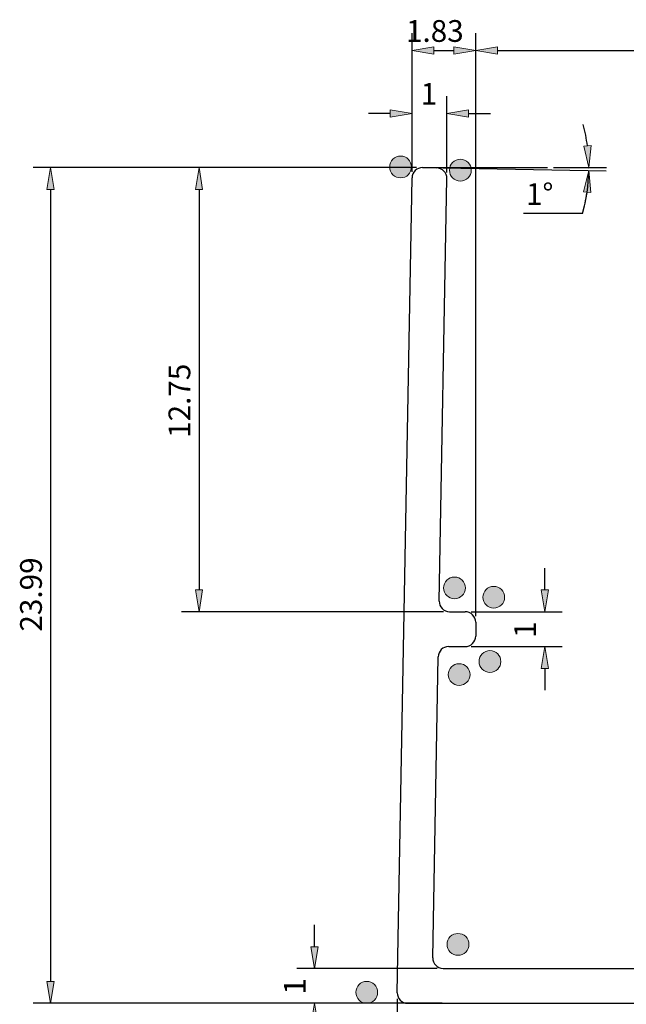
# Model space of a CAD drawing. Units: inches. Extents: x 20 to 180, y 88 to 258.
# Drawn here: x 20 to 90, y 145 to 258 of the extents above; entities that cross this region are included whole.
import ezdxf

# ---------------------------------------------------------------- set-up
doc = ezdxf.new("R2010")
doc.units = ezdxf.units.IN
doc.header["$MEASUREMENT"] = 0

# ---------------------------------------------------------------- blocks, each defined once
blk = doc.blocks.new('block 13')
at = {"color": 3, "lineweight": 25, "true_color": 0x00ff00}
blk.add_lwpolyline([(65.44, 240.28), (65.44, 248.98)], dxfattribs=at)
blk = doc.blocks.new('block 14')
at = {"color": 3, "lineweight": 25, "true_color": 0x00ff00}
blk.add_lwpolyline([(69.44, 240.21), (69.44, 248.98)], dxfattribs=at)
blk = doc.blocks.new('block 15')
at = {"color": 3, "lineweight": 25, "true_color": 0x00ff00}
blk.add_lwpolyline([(62.94, 246.98), (60.44, 246.98)], dxfattribs=at)
blk = doc.blocks.new('block 16')
at = {"color": 3, "lineweight": 25, "true_color": 0x00ff00}
blk.add_lwpolyline([(71.94, 246.98), (74.44, 246.98)], dxfattribs=at)
blk = doc.blocks.new('block 17')
at = {"true_color": 0x00ff00}
h = blk.add_hatch(color=3, dxfattribs=at)
h.dxf.hatch_style = 2
h.paths.add_polyline_path([(62.94, 247.4), (62.94, 246.57), (65.44, 246.98)])
at = {"lineweight": 0}
blk.add_lwpolyline([(62.94, 247.4), (62.94, 246.57), (65.44, 246.98), (62.94, 247.4)], dxfattribs=at)
blk = doc.blocks.new('block 18')
at = {"true_color": 0x00ff00}
h = blk.add_hatch(color=3, dxfattribs=at)
h.dxf.hatch_style = 2
h.paths.add_polyline_path([(71.94, 247.4), (71.94, 246.57), (69.44, 246.98)])
at = {"lineweight": 0}
blk.add_lwpolyline([(71.94, 247.4), (71.94, 246.57), (69.44, 246.98), (71.94, 247.4)], dxfattribs=at)
blk = doc.blocks.new('block 19')
at = {"color": 3, "true_color": 0x00ff00, "insert": (66.43, 247.98), "char_height": 2.5, "attachment_point": 7}
blk.add_mtext('\\fMyriad Pro|b0|i0|c0|p34;\\W1;1', dxfattribs=at)
blk = doc.blocks.new('block 20')
at = {"lineweight": 0}
blk.add_lwpolyline([(65.44, 239.58), (65.44, 239.58)], dxfattribs=at)
blk = doc.blocks.new('block 21')
at = {"lineweight": 0}
blk.add_lwpolyline([(69.44, 239.51), (69.44, 239.51)], dxfattribs=at)
blk = doc.blocks.new('block 22')
at = {"lineweight": 0}
blk.add_lwpolyline([(69.44, 246.98), (69.44, 246.98)], dxfattribs=at)
blk = doc.blocks.new('block 12')
for name in ['block 19', 'block 13', 'block 14', 'block 15', 'block 17', 'block 18', 'block 22', 'block 16', 'block 20', 'block 21']:
    blk.add_blockref(name, (0, 0))
blk = doc.blocks.new('block 37')
at = {"color": 3, "lineweight": 25, "true_color": 0x00ff00}
blk.add_lwpolyline([(72.25, 189.75), (82.67, 189.75)], dxfattribs=at)
blk = doc.blocks.new('block 38')
at = {"color": 3, "lineweight": 25, "true_color": 0x00ff00}
blk.add_lwpolyline([(72.25, 185.75), (82.67, 185.75)], dxfattribs=at)
blk = doc.blocks.new('block 39')
at = {"color": 3, "lineweight": 25, "true_color": 0x00ff00}
blk.add_lwpolyline([(80.67, 192.25), (80.67, 194.75)], dxfattribs=at)
blk = doc.blocks.new('block 40')
at = {"color": 3, "lineweight": 25, "true_color": 0x00ff00}
blk.add_lwpolyline([(80.67, 183.25), (80.67, 180.75)], dxfattribs=at)
blk = doc.blocks.new('block 41')
at = {"true_color": 0x00ff00}
h = blk.add_hatch(color=3, dxfattribs=at)
h.dxf.hatch_style = 2
h.paths.add_polyline_path([(80.25, 192.25), (81.09, 192.25), (80.67, 189.75)])
at = {"lineweight": 0}
blk.add_lwpolyline([(80.25, 192.25), (81.09, 192.25), (80.67, 189.75), (80.25, 192.25)], dxfattribs=at)
blk = doc.blocks.new('block 42')
at = {"true_color": 0x00ff00}
h = blk.add_hatch(color=3, dxfattribs=at)
h.dxf.hatch_style = 2
h.paths.add_polyline_path([(80.25, 183.25), (81.09, 183.25), (80.67, 185.75)])
at = {"lineweight": 0}
blk.add_lwpolyline([(80.25, 183.25), (81.09, 183.25), (80.67, 185.75), (80.25, 183.25)], dxfattribs=at)
blk = doc.blocks.new('block 43')
at = {"color": 3, "true_color": 0x00ff00, "insert": (79.67, 186.74), "char_height": 2.5, "attachment_point": 7, "rotation": 90}
blk.add_mtext('\\fMyriad Pro|b0|i0|c0|p34;\\W1;1', dxfattribs=at)
blk = doc.blocks.new('block 44')
at = {"lineweight": 0}
blk.add_lwpolyline([(71.55, 189.75), (71.55, 189.75)], dxfattribs=at)
blk = doc.blocks.new('block 45')
at = {"lineweight": 0}
blk.add_lwpolyline([(71.55, 185.75), (71.55, 185.75)], dxfattribs=at)
blk = doc.blocks.new('block 46')
at = {"lineweight": 0}
blk.add_lwpolyline([(80.67, 185.75), (80.67, 185.75)], dxfattribs=at)
blk = doc.blocks.new('block 36')
for name in ['block 39', 'block 41', 'block 44', 'block 37', 'block 43', 'block 45', 'block 38', 'block 42', 'block 46', 'block 40']:
    blk.add_blockref(name, (0, 0))
blk = doc.blocks.new('block 48')
at = {"color": 3, "lineweight": 25, "true_color": 0x00ff00}
blk.add_lwpolyline([(68.33, 148.78), (52.23, 148.78)], dxfattribs=at)
blk = doc.blocks.new('block 49')
at = {"color": 3, "lineweight": 25, "true_color": 0x00ff00}
blk.add_lwpolyline([(63.03, 144.78), (52.23, 144.78)], dxfattribs=at)
blk = doc.blocks.new('block 50')
at = {"color": 3, "lineweight": 25, "true_color": 0x00ff00}
blk.add_lwpolyline([(54.23, 151.28), (54.23, 153.78)], dxfattribs=at)
blk = doc.blocks.new('block 51')
at = {"color": 3, "lineweight": 25, "true_color": 0x00ff00}
blk.add_lwpolyline([(54.23, 142.28), (54.23, 139.78)], dxfattribs=at)
blk = doc.blocks.new('block 52')
at = {"true_color": 0x00ff00}
h = blk.add_hatch(color=3, dxfattribs=at)
h.dxf.hatch_style = 2
h.paths.add_polyline_path([(53.82, 151.28), (54.65, 151.28), (54.23, 148.78)])
at = {"lineweight": 0}
blk.add_lwpolyline([(53.82, 151.28), (54.65, 151.28), (54.23, 148.78), (53.82, 151.28)], dxfattribs=at)
blk = doc.blocks.new('block 53')
at = {"true_color": 0x00ff00}
h = blk.add_hatch(color=3, dxfattribs=at)
h.dxf.hatch_style = 2
h.paths.add_polyline_path([(53.82, 142.28), (54.65, 142.28), (54.23, 144.78)])
at = {"lineweight": 0}
blk.add_lwpolyline([(53.82, 142.28), (54.65, 142.28), (54.23, 144.78), (53.82, 142.28)], dxfattribs=at)
blk = doc.blocks.new('block 54')
at = {"color": 3, "true_color": 0x00ff00, "insert": (53.23, 145.77), "char_height": 2.5, "attachment_point": 7, "rotation": 90}
blk.add_mtext('\\fMyriad Pro|b0|i0|c0|p34;\\W1;1', dxfattribs=at)
blk = doc.blocks.new('block 55')
at = {"lineweight": 0}
blk.add_lwpolyline([(69.03, 148.78), (69.03, 148.78)], dxfattribs=at)
blk = doc.blocks.new('block 56')
at = {"lineweight": 0}
blk.add_lwpolyline([(63.73, 144.78), (63.73, 144.78)], dxfattribs=at)
blk = doc.blocks.new('block 57')
at = {"lineweight": 0}
blk.add_lwpolyline([(54.23, 144.78), (54.23, 144.78)], dxfattribs=at)
blk = doc.blocks.new('block 47')
for name in ['block 50', 'block 52', 'block 48', 'block 55', 'block 54', 'block 49', 'block 53', 'block 57', 'block 56', 'block 51']:
    blk.add_blockref(name, (0, 0))
blk = doc.blocks.new('block 69')
at = {"color": 3, "lineweight": 25, "true_color": 0x00ff00}
blk.add_lwpolyline([(65.44, 240.28), (65.44, 256.2)], dxfattribs=at)
blk = doc.blocks.new('block 70')
at = {"color": 3, "lineweight": 25, "true_color": 0x00ff00}
blk.add_lwpolyline([(72.75, 189.25), (72.75, 256.2)], dxfattribs=at)
blk = doc.blocks.new('block 71')
at = {"color": 3, "lineweight": 25, "true_color": 0x00ff00}
blk.add_lwpolyline([(67.94, 254.2), (70.25, 254.2)], dxfattribs=at)
blk = doc.blocks.new('block 72')
at = {"true_color": 0x00ff00}
h = blk.add_hatch(color=3, dxfattribs=at)
h.dxf.hatch_style = 2
h.paths.add_polyline_path([(67.94, 254.62), (67.94, 253.79), (65.44, 254.2)])
at = {"lineweight": 0}
blk.add_lwpolyline([(67.94, 254.62), (67.94, 253.79), (65.44, 254.2), (67.94, 254.62)], dxfattribs=at)
blk = doc.blocks.new('block 73')
at = {"true_color": 0x00ff00}
h = blk.add_hatch(color=3, dxfattribs=at)
h.dxf.hatch_style = 2
h.paths.add_polyline_path([(70.25, 254.62), (70.25, 253.79), (72.75, 254.2)])
at = {"lineweight": 0}
blk.add_lwpolyline([(70.25, 254.62), (70.25, 253.79), (72.75, 254.2), (70.25, 254.62)], dxfattribs=at)
blk = doc.blocks.new('block 74')
at = {"color": 3, "true_color": 0x00ff00, "insert": (64.75, 255.2), "char_height": 2.5, "attachment_point": 7}
blk.add_mtext('\\fMyriad Pro|b0|i0|c0|p34;\\W1;1.83', dxfattribs=at)
blk = doc.blocks.new('block 75')
at = {"lineweight": 0}
blk.add_lwpolyline([(65.44, 239.58), (65.44, 239.58)], dxfattribs=at)
blk = doc.blocks.new('block 76')
at = {"lineweight": 0}
blk.add_lwpolyline([(72.75, 188.55), (72.75, 188.55)], dxfattribs=at)
blk = doc.blocks.new('block 77')
at = {"lineweight": 0}
blk.add_lwpolyline([(72.75, 254.2), (72.75, 254.2)], dxfattribs=at)
blk = doc.blocks.new('block 68')
for name in ['block 74', 'block 69', 'block 70', 'block 72', 'block 73', 'block 71', 'block 77', 'block 75', 'block 76']:
    blk.add_blockref(name, (0, 0))
blk = doc.blocks.new('block 79')
at = {"color": 3, "lineweight": 25, "true_color": 0x00ff00}
blk.add_lwpolyline([(72.75, 189.25), (72.75, 256.2)], dxfattribs=at)
blk = doc.blocks.new('block 80')
at = {"color": 3, "lineweight": 25, "true_color": 0x00ff00}
blk.add_lwpolyline([(129.15, 187.65), (129.15, 256.2)], dxfattribs=at)
blk = doc.blocks.new('block 81')
at = {"color": 3, "lineweight": 25, "true_color": 0x00ff00}
blk.add_lwpolyline([(75.25, 254.2), (126.65, 254.2)], dxfattribs=at)
blk = doc.blocks.new('block 82')
at = {"true_color": 0x00ff00}
h = blk.add_hatch(color=3, dxfattribs=at)
h.dxf.hatch_style = 2
h.paths.add_polyline_path([(75.25, 254.62), (75.25, 253.79), (72.75, 254.2)])
at = {"lineweight": 0}
blk.add_lwpolyline([(75.25, 254.62), (75.25, 253.79), (72.75, 254.2), (75.25, 254.62)], dxfattribs=at)
blk = doc.blocks.new('block 83')
at = {"true_color": 0x00ff00}
h = blk.add_hatch(color=3, dxfattribs=at)
h.dxf.hatch_style = 2
h.paths.add_polyline_path([(126.65, 254.62), (126.65, 253.79), (129.15, 254.2)])
at = {"lineweight": 0}
blk.add_lwpolyline([(126.65, 254.62), (126.65, 253.79), (129.15, 254.2), (126.65, 254.62)], dxfattribs=at)
blk = doc.blocks.new('block 84')
at = {"color": 3, "true_color": 0x00ff00, "insert": (96.96, 255.2), "char_height": 2.5, "attachment_point": 7}
blk.add_mtext('\\fMyriad Pro|b0|i0|c0|p34;\\W1;14.1', dxfattribs=at)
blk = doc.blocks.new('block 85')
at = {"lineweight": 0}
blk.add_lwpolyline([(72.75, 188.55), (72.75, 188.55)], dxfattribs=at)
blk = doc.blocks.new('block 86')
at = {"lineweight": 0}
blk.add_lwpolyline([(129.15, 186.95), (129.15, 186.95)], dxfattribs=at)
blk = doc.blocks.new('block 87')
at = {"lineweight": 0}
blk.add_lwpolyline([(129.15, 254.2), (129.15, 254.2)], dxfattribs=at)
blk = doc.blocks.new('block 78')
for name in ['block 84', 'block 79', 'block 80', 'block 82', 'block 83', 'block 81', 'block 87', 'block 85', 'block 86']:
    blk.add_blockref(name, (0, 0))
blk = doc.blocks.new('block 110')
at = {"true_color": 0xffffff}
h = blk.add_hatch(color=7, dxfattribs=at)
edge = h.paths.add_edge_path()
edge.add_spline(control_points=[(65.38, 240.83), (65.38, 241.52), (64.82, 242.08), (64.13, 242.08), (63.44, 242.08), (62.88, 241.52), (62.88, 240.83), (62.88, 240.14), (63.44, 239.58), (64.13, 239.58), (64.82, 239.58), (65.38, 240.14), (65.38, 240.83), (65.38, 240.83), (65.38, 240.83), (65.38, 240.83)], knot_values=[0, 0, 0, 0, 1, 1, 1, 2, 2, 2, 3, 3, 3, 4, 4, 4, 5, 5, 5, 5], degree=3, periodic=1)
at = {"lineweight": 0}
blk.add_open_spline([(65.38, 240.83), (65.38, 241.52), (64.82, 242.08), (64.13, 242.08), (63.44, 242.08), (62.88, 241.52), (62.88, 240.83), (62.88, 240.14), (63.44, 239.58), (64.13, 239.58), (64.82, 239.58), (65.38, 240.14), (65.38, 240.83), (65.38, 240.83), (65.38, 240.83), (65.38, 240.83)], degree=3, knots=[0, 0, 0, 0, 1, 1, 1, 2, 2, 2, 3, 3, 3, 4, 4, 4, 5, 5, 5, 5], dxfattribs=at)
blk = doc.blocks.new('block 111')
at = {"true_color": 0xffffff}
h = blk.add_hatch(color=7, dxfattribs=at)
edge = h.paths.add_edge_path()
edge.add_spline(control_points=[(72.24, 240.46), (72.24, 241.15), (71.68, 241.71), (70.99, 241.71), (70.3, 241.71), (69.74, 241.15), (69.74, 240.46), (69.74, 239.77), (70.3, 239.21), (70.99, 239.21), (71.68, 239.21), (72.24, 239.77), (72.24, 240.46), (72.24, 240.46), (72.24, 240.46), (72.24, 240.46)], knot_values=[0, 0, 0, 0, 1, 1, 1, 2, 2, 2, 3, 3, 3, 4, 4, 4, 5, 5, 5, 5], degree=3, periodic=1)
at = {"lineweight": 0}
blk.add_open_spline([(72.24, 240.46), (72.24, 241.15), (71.68, 241.71), (70.99, 241.71), (70.3, 241.71), (69.74, 241.15), (69.74, 240.46), (69.74, 239.77), (70.3, 239.21), (70.99, 239.21), (71.68, 239.21), (72.24, 239.77), (72.24, 240.46), (72.24, 240.46), (72.24, 240.46), (72.24, 240.46)], degree=3, knots=[0, 0, 0, 0, 1, 1, 1, 2, 2, 2, 3, 3, 3, 4, 4, 4, 5, 5, 5, 5], dxfattribs=at)
blk = doc.blocks.new('block 112')
at = {"true_color": 0xffffff}
h = blk.add_hatch(color=7, dxfattribs=at)
edge = h.paths.add_edge_path()
edge.add_spline(control_points=[(72.1, 182.53), (72.1, 183.22), (71.54, 183.78), (70.85, 183.78), (70.16, 183.78), (69.6, 183.22), (69.6, 182.53), (69.6, 181.84), (70.16, 181.28), (70.85, 181.28), (71.54, 181.28), (72.1, 181.84), (72.1, 182.53), (72.1, 182.53), (72.1, 182.53), (72.1, 182.53)], knot_values=[0, 0, 0, 0, 1, 1, 1, 2, 2, 2, 3, 3, 3, 4, 4, 4, 5, 5, 5, 5], degree=3, periodic=1)
at = {"lineweight": 0}
blk.add_open_spline([(72.1, 182.53), (72.1, 183.22), (71.54, 183.78), (70.85, 183.78), (70.16, 183.78), (69.6, 183.22), (69.6, 182.53), (69.6, 181.84), (70.16, 181.28), (70.85, 181.28), (71.54, 181.28), (72.1, 181.84), (72.1, 182.53), (72.1, 182.53), (72.1, 182.53), (72.1, 182.53)], degree=3, knots=[0, 0, 0, 0, 1, 1, 1, 2, 2, 2, 3, 3, 3, 4, 4, 4, 5, 5, 5, 5], dxfattribs=at)
blk = doc.blocks.new('block 113')
at = {"true_color": 0xffffff}
h = blk.add_hatch(color=7, dxfattribs=at)
edge = h.paths.add_edge_path()
edge.add_spline(control_points=[(71.57, 192.48), (71.57, 193.17), (71.01, 193.73), (70.32, 193.73), (69.63, 193.73), (69.07, 193.17), (69.07, 192.48), (69.07, 191.79), (69.63, 191.23), (70.32, 191.23), (71.01, 191.23), (71.57, 191.79), (71.57, 192.48), (71.57, 192.48), (71.57, 192.48), (71.57, 192.48)], knot_values=[0, 0, 0, 0, 1, 1, 1, 2, 2, 2, 3, 3, 3, 4, 4, 4, 5, 5, 5, 5], degree=3, periodic=1)
at = {"lineweight": 0}
blk.add_open_spline([(71.57, 192.48), (71.57, 193.17), (71.01, 193.73), (70.32, 193.73), (69.63, 193.73), (69.07, 193.17), (69.07, 192.48), (69.07, 191.79), (69.63, 191.23), (70.32, 191.23), (71.01, 191.23), (71.57, 191.79), (71.57, 192.48), (71.57, 192.48), (71.57, 192.48), (71.57, 192.48)], degree=3, knots=[0, 0, 0, 0, 1, 1, 1, 2, 2, 2, 3, 3, 3, 4, 4, 4, 5, 5, 5, 5], dxfattribs=at)
blk = doc.blocks.new('block 114')
at = {"true_color": 0xffffff}
h = blk.add_hatch(color=7, dxfattribs=at)
edge = h.paths.add_edge_path()
edge.add_spline(control_points=[(76.07, 191.41), (76.07, 192.1), (75.51, 192.66), (74.82, 192.66), (74.13, 192.66), (73.57, 192.1), (73.57, 191.41), (73.57, 190.72), (74.13, 190.16), (74.82, 190.16), (75.51, 190.16), (76.07, 190.72), (76.07, 191.41), (76.07, 191.41), (76.07, 191.41), (76.07, 191.41)], knot_values=[0, 0, 0, 0, 1, 1, 1, 2, 2, 2, 3, 3, 3, 4, 4, 4, 5, 5, 5, 5], degree=3, periodic=1)
at = {"lineweight": 0}
blk.add_open_spline([(76.07, 191.41), (76.07, 192.1), (75.51, 192.66), (74.82, 192.66), (74.13, 192.66), (73.57, 192.1), (73.57, 191.41), (73.57, 190.72), (74.13, 190.16), (74.82, 190.16), (75.51, 190.16), (76.07, 190.72), (76.07, 191.41), (76.07, 191.41), (76.07, 191.41), (76.07, 191.41)], degree=3, knots=[0, 0, 0, 0, 1, 1, 1, 2, 2, 2, 3, 3, 3, 4, 4, 4, 5, 5, 5, 5], dxfattribs=at)
blk = doc.blocks.new('block 115')
at = {"true_color": 0xffffff}
h = blk.add_hatch(color=7, dxfattribs=at)
edge = h.paths.add_edge_path()
edge.add_spline(control_points=[(75.64, 184.03), (75.64, 184.72), (75.08, 185.28), (74.39, 185.28), (73.7, 185.28), (73.14, 184.72), (73.14, 184.03), (73.14, 183.34), (73.7, 182.78), (74.39, 182.78), (75.08, 182.78), (75.64, 183.34), (75.64, 184.03), (75.64, 184.03), (75.64, 184.03), (75.64, 184.03)], knot_values=[0, 0, 0, 0, 1, 1, 1, 2, 2, 2, 3, 3, 3, 4, 4, 4, 5, 5, 5, 5], degree=3, periodic=1)
at = {"lineweight": 0}
blk.add_open_spline([(75.64, 184.03), (75.64, 184.72), (75.08, 185.28), (74.39, 185.28), (73.7, 185.28), (73.14, 184.72), (73.14, 184.03), (73.14, 183.34), (73.7, 182.78), (74.39, 182.78), (75.08, 182.78), (75.64, 183.34), (75.64, 184.03), (75.64, 184.03), (75.64, 184.03), (75.64, 184.03)], degree=3, knots=[0, 0, 0, 0, 1, 1, 1, 2, 2, 2, 3, 3, 3, 4, 4, 4, 5, 5, 5, 5], dxfattribs=at)
blk = doc.blocks.new('block 116')
at = {"true_color": 0xffffff}
h = blk.add_hatch(color=7, dxfattribs=at)
edge = h.paths.add_edge_path()
edge.add_spline(control_points=[(71.97, 151.55), (71.97, 152.24), (71.41, 152.8), (70.72, 152.8), (70.03, 152.8), (69.47, 152.24), (69.47, 151.55), (69.47, 150.86), (70.03, 150.3), (70.72, 150.3), (71.41, 150.3), (71.97, 150.86), (71.97, 151.55), (71.97, 151.55), (71.97, 151.55), (71.97, 151.55)], knot_values=[0, 0, 0, 0, 1, 1, 1, 2, 2, 2, 3, 3, 3, 4, 4, 4, 5, 5, 5, 5], degree=3, periodic=1)
at = {"lineweight": 0}
blk.add_open_spline([(71.97, 151.55), (71.97, 152.24), (71.41, 152.8), (70.72, 152.8), (70.03, 152.8), (69.47, 152.24), (69.47, 151.55), (69.47, 150.86), (70.03, 150.3), (70.72, 150.3), (71.41, 150.3), (71.97, 150.86), (71.97, 151.55), (71.97, 151.55), (71.97, 151.55), (71.97, 151.55)], degree=3, knots=[0, 0, 0, 0, 1, 1, 1, 2, 2, 2, 3, 3, 3, 4, 4, 4, 5, 5, 5, 5], dxfattribs=at)
blk = doc.blocks.new('block 141')
at = {"color": 3, "lineweight": 25, "true_color": 0x00ff00}
blk.add_lwpolyline([(65.94, 240.76), (21.95, 240.76)], dxfattribs=at)
blk = doc.blocks.new('block 142')
at = {"color": 3, "lineweight": 25, "true_color": 0x00ff00}
blk.add_lwpolyline([(68.91, 144.78), (21.95, 144.78)], dxfattribs=at)
blk = doc.blocks.new('block 143')
at = {"color": 3, "lineweight": 25, "true_color": 0x00ff00}
blk.add_lwpolyline([(23.95, 238.26), (23.95, 147.28)], dxfattribs=at)
blk = doc.blocks.new('block 144')
at = {"true_color": 0x00ff00}
h = blk.add_hatch(color=3, dxfattribs=at)
h.dxf.hatch_style = 2
h.paths.add_polyline_path([(23.53, 238.26), (24.37, 238.26), (23.95, 240.76)])
at = {"lineweight": 0}
blk.add_lwpolyline([(23.53, 238.26), (24.37, 238.26), (23.95, 240.76), (23.53, 238.26)], dxfattribs=at)
blk = doc.blocks.new('block 145')
at = {"true_color": 0x00ff00}
h = blk.add_hatch(color=3, dxfattribs=at)
h.dxf.hatch_style = 2
h.paths.add_polyline_path([(23.53, 147.28), (24.37, 147.28), (23.95, 144.78)])
at = {"lineweight": 0}
blk.add_lwpolyline([(23.53, 147.28), (24.37, 147.28), (23.95, 144.78), (23.53, 147.28)], dxfattribs=at)
blk = doc.blocks.new('block 146')
at = {"color": 3, "true_color": 0x00ff00, "insert": (22.95, 187.47), "char_height": 2.5, "attachment_point": 7, "rotation": 90}
blk.add_mtext('\\fMyriad Pro|b0|i0|c0|p34;\\W1;23.99', dxfattribs=at)
blk = doc.blocks.new('block 147')
at = {"lineweight": 0}
blk.add_lwpolyline([(66.64, 240.76), (66.64, 240.76)], dxfattribs=at)
blk = doc.blocks.new('block 148')
at = {"lineweight": 0}
blk.add_lwpolyline([(69.61, 144.78), (69.61, 144.78)], dxfattribs=at)
blk = doc.blocks.new('block 149')
at = {"lineweight": 0}
blk.add_lwpolyline([(23.95, 144.78), (23.95, 144.78)], dxfattribs=at)
blk = doc.blocks.new('block 140')
for name in ['block 141', 'block 144', 'block 147', 'block 143', 'block 146', 'block 145', 'block 142', 'block 149', 'block 148']:
    blk.add_blockref(name, (0, 0))
blk = doc.blocks.new('block 151')
at = {"color": 3, "lineweight": 25, "true_color": 0x00ff00}
blk.add_lwpolyline([(65.94, 240.76), (38.99, 240.76)], dxfattribs=at)
blk = doc.blocks.new('block 152')
at = {"color": 3, "lineweight": 25, "true_color": 0x00ff00}
blk.add_lwpolyline([(69.06, 189.75), (38.99, 189.75)], dxfattribs=at)
blk = doc.blocks.new('block 153')
at = {"color": 3, "lineweight": 25, "true_color": 0x00ff00}
blk.add_lwpolyline([(40.99, 238.26), (40.99, 192.25)], dxfattribs=at)
blk = doc.blocks.new('block 154')
at = {"true_color": 0x00ff00}
h = blk.add_hatch(color=3, dxfattribs=at)
h.dxf.hatch_style = 2
h.paths.add_polyline_path([(40.57, 238.26), (41.4, 238.26), (40.99, 240.76)])
at = {"lineweight": 0}
blk.add_lwpolyline([(40.57, 238.26), (41.4, 238.26), (40.99, 240.76), (40.57, 238.26)], dxfattribs=at)
blk = doc.blocks.new('block 155')
at = {"true_color": 0x00ff00}
h = blk.add_hatch(color=3, dxfattribs=at)
h.dxf.hatch_style = 2
h.paths.add_polyline_path([(40.57, 192.25), (41.4, 192.25), (40.99, 189.75)])
at = {"lineweight": 0}
blk.add_lwpolyline([(40.57, 192.25), (41.4, 192.25), (40.99, 189.75), (40.57, 192.25)], dxfattribs=at)
blk = doc.blocks.new('block 156')
at = {"color": 3, "true_color": 0x00ff00, "insert": (39.99, 209.72), "char_height": 2.5, "attachment_point": 7, "rotation": 90}
blk.add_mtext('\\fMyriad Pro|b0|i0|c0|p34;\\W1;12.75', dxfattribs=at)
blk = doc.blocks.new('block 157')
at = {"lineweight": 0}
blk.add_lwpolyline([(66.64, 240.76), (66.64, 240.76)], dxfattribs=at)
blk = doc.blocks.new('block 158')
at = {"lineweight": 0}
blk.add_lwpolyline([(69.76, 189.75), (69.76, 189.75)], dxfattribs=at)
blk = doc.blocks.new('block 159')
at = {"lineweight": 0}
blk.add_lwpolyline([(40.99, 189.75), (40.99, 189.75)], dxfattribs=at)
blk = doc.blocks.new('block 150')
for name in ['block 151', 'block 154', 'block 157', 'block 153', 'block 156', 'block 155', 'block 152', 'block 159', 'block 158']:
    blk.add_blockref(name, (0, 0))
blk = doc.blocks.new('block 160')
at = {"color": 3, "lineweight": 25, "true_color": 0x00ff00}
blk.add_lwpolyline([(66.64, 240.76), (81, 240.76)], dxfattribs=at)
blk = doc.blocks.new('block 162')
at = {"color": 3, "lineweight": 25, "true_color": 0x00ff00}
blk.add_lwpolyline([(68.96, 240.72), (87.74, 240.38)], dxfattribs=at)
blk = doc.blocks.new('block 163')
at = {"color": 3, "lineweight": 25, "true_color": 0x00ff00}
blk.add_lwpolyline([(81.7, 240.76), (87.75, 240.76)], dxfattribs=at)
blk = doc.blocks.new('block 164')
at = {"color": 3, "lineweight": 25, "true_color": 0x00ff00}
blk.add_open_spline([(85, 235.47), (85.46, 237.08), (85.71, 238.74), (85.74, 240.42)], degree=3, dxfattribs=at)
blk = doc.blocks.new('block 165')
at = {"color": 3, "lineweight": 25, "true_color": 0x00ff00}
blk.add_lwpolyline([(85, 235.47), (78.24, 235.47)], dxfattribs=at)
blk = doc.blocks.new('block 166')
at = {"color": 3, "lineweight": 25, "true_color": 0x00ff00}
blk.add_open_spline([(85, 235.48), (85.23, 236.28), (85.41, 237.1), (85.54, 237.92)], degree=3, dxfattribs=at)
blk = doc.blocks.new('block 167')
at = {"color": 3, "lineweight": 25, "true_color": 0x00ff00}
blk.add_open_spline([(85.58, 243.26), (85.47, 244.08), (85.31, 244.9), (85.1, 245.71)], degree=3, dxfattribs=at)
blk = doc.blocks.new('block 168')
at = {"true_color": 0x00ff00}
h = blk.add_hatch(color=3, dxfattribs=at)
h.dxf.hatch_style = 2
h.paths.add_polyline_path([(85.12, 237.96), (85.95, 237.89), (85.74, 240.42)])
at = {"lineweight": 0}
blk.add_lwpolyline([(85.12, 237.96), (85.95, 237.89), (85.74, 240.42), (85.12, 237.96)], dxfattribs=at)
blk = doc.blocks.new('block 169')
at = {"true_color": 0x00ff00}
h = blk.add_hatch(color=3, dxfattribs=at)
h.dxf.hatch_style = 2
h.paths.add_polyline_path([(86, 243.28), (85.17, 243.23), (85.75, 240.76)])
at = {"lineweight": 0}
blk.add_lwpolyline([(86, 243.28), (85.17, 243.23), (85.75, 240.76), (86, 243.28)], dxfattribs=at)
blk = doc.blocks.new('block 170')
at = {"color": 3, "true_color": 0x00ff00, "insert": (78.52, 236.47), "char_height": 2.5, "attachment_point": 7}
blk.add_mtext('\\fMyriad Pro|b0|i0|c0|p34;\\W1;1°', dxfattribs=at)
blk = doc.blocks.new('block 171')
at = {"lineweight": 0}
blk.add_lwpolyline([(85.75, 240.65), (85.75, 240.65)], dxfattribs=at)
blk = doc.blocks.new('block 172')
at = {"lineweight": 0}
blk.add_lwpolyline([(66.66, 240.76), (66.66, 240.76)], dxfattribs=at)
blk = doc.blocks.new('block 173')
at = {"lineweight": 0}
blk.add_lwpolyline([(66.64, 240.76), (66.64, 240.76)], dxfattribs=at)
blk = doc.blocks.new('block 174')
at = {"lineweight": 0}
blk.add_lwpolyline([(81, 240.76), (81, 240.76)], dxfattribs=at)
blk = doc.blocks.new('block 175')
at = {"lineweight": 0}
blk.add_lwpolyline([(68.26, 240.73), (68.26, 240.73)], dxfattribs=at)
blk = doc.blocks.new('block 161')
for name in ['block 167', 'block 169', 'block 173', 'block 172', 'block 175', 'block 162', 'block 174', 'block 163', 'block 164', 'block 168', 'block 171', 'block 170', 'block 166', 'block 165']:
    blk.add_blockref(name, (0, 0))
blk = doc.blocks.new('block 189')
at = {"color": 7, "lineweight": 25, "true_color": 0xffffff}
for points in [[(66.66, 240.76), (68.26, 240.73)], [(136.16, 240.78), (137.77, 240.78)], [(63.75, 146), (65.44, 239.58)], [(68.56, 190.97), (69.44, 239.51)], [(133.22, 220.22), (134.97, 239.69)], [(137.22, 220.04), (138.96, 239.47)], [(133.21, 190.95), (133.22, 220.11)], [(137.2, 170.02), (137.22, 219.93)], [(69.76, 189.75), (71.55, 189.75)], [(130.35, 189.75), (132.01, 189.75)], [(72.75, 188.55), (72.75, 186.95)], [(129.15, 188.55), (129.15, 186.95)], [(69.65, 185.75), (71.55, 185.75)], [(130.35, 185.75), (132, 185.75)], [(67.83, 150), (68.45, 184.57)], [(133.2, 172.1), (133.2, 184.55)], [(101.23, 149), (132.69, 171.12)], [(110.98, 150.96), (136.69, 169.04)], [(69.03, 148.78), (100.54, 148.78)], [(111.67, 148.78), (136.13, 148.78)], [(137.33, 147.58), (137.33, 145.98)], [(64.95, 144.78), (136.13, 144.78)]]:
    blk.add_lwpolyline(points, dxfattribs=at)
for points in [[(66.66, 240.76), (66, 240.77), (65.45, 240.24), (65.44, 239.58)], [(69.44, 239.51), (69.45, 240.17), (68.92, 240.72), (68.26, 240.73)], [(136.16, 240.78), (135.54, 240.78), (135.02, 240.31), (134.97, 239.69)], [(133.22, 220.22), (133.22, 220.18), (133.22, 220.15), (133.22, 220.11)], [(137.22, 220.04), (137.22, 220), (137.22, 219.97), (137.22, 219.93)], [(132.01, 189.75), (132.67, 189.75), (133.21, 190.28), (133.21, 190.95)], [(72.75, 188.55), (72.75, 189.21), (72.21, 189.75), (71.55, 189.75)], [(130.35, 189.75), (129.69, 189.75), (129.15, 189.21), (129.15, 188.55)], [(71.55, 185.75), (72.21, 185.75), (72.75, 186.29), (72.75, 186.95)], [(129.15, 186.95), (129.15, 186.29), (129.69, 185.75), (130.35, 185.75)], [(69.65, 185.75), (68.99, 185.75), (68.46, 185.22), (68.45, 184.57)], [(133.2, 184.55), (133.2, 185.21), (132.67, 185.75), (132, 185.75)], [(132.69, 171.12), (133.01, 171.34), (133.2, 171.71), (133.2, 172.1)], [(136.69, 169.04), (137.01, 169.27), (137.2, 169.63), (137.2, 170.02)], [(100.54, 148.78), (100.79, 148.78), (101.03, 148.86), (101.23, 149)], [(137.33, 147.58), (137.33, 148.24), (136.79, 148.78), (136.13, 148.78)], [(136.13, 144.78), (136.79, 144.78), (137.33, 145.32), (137.33, 145.98)]]:
    blk.add_open_spline(points, degree=3, dxfattribs=at)
for points in [[(138.96, 239.47), (139.02, 240.14), (138.54, 240.72), (137.88, 240.78), (137.84, 240.78), (137.8, 240.78), (137.77, 240.78)], [(68.56, 190.97), (68.55, 190.31), (69.08, 189.76), (69.74, 189.75), (69.75, 189.75), (69.76, 189.75), (69.76, 189.75)], [(110.98, 150.96), (110.44, 150.58), (110.31, 149.83), (110.69, 149.29), (110.91, 148.97), (111.28, 148.78), (111.67, 148.78)], [(67.83, 150), (67.81, 149.34), (68.34, 148.79), (69, 148.78), (69.01, 148.78), (69.02, 148.78), (69.03, 148.78)], [(63.75, 146), (63.74, 145.34), (64.27, 144.79), (64.93, 144.78), (64.94, 144.78), (64.95, 144.78), (64.95, 144.78)]]:
    blk.add_open_spline(points, degree=3, knots=[0, 0, 0, 0, 1, 1, 1, 2, 2, 2, 2], dxfattribs=at)
blk = doc.blocks.new('block 192')
at = {"color": 3, "lineweight": 25, "true_color": 0x00ff00}
blk.add_lwpolyline([(63.75, 145.3), (63.75, 126.94)], dxfattribs=at)
blk = doc.blocks.new('block 193')
at = {"color": 3, "lineweight": 25, "true_color": 0x00ff00}
blk.add_lwpolyline([(137.33, 146.88), (137.33, 126.94)], dxfattribs=at)
blk = doc.blocks.new('block 194')
at = {"color": 3, "lineweight": 25, "true_color": 0x00ff00}
blk.add_lwpolyline([(66.25, 128.94), (134.83, 128.94)], dxfattribs=at)
blk = doc.blocks.new('block 195')
at = {"true_color": 0x00ff00}
h = blk.add_hatch(color=3, dxfattribs=at)
h.dxf.hatch_style = 2
h.paths.add_polyline_path([(66.25, 129.36), (66.25, 128.52), (63.75, 128.94)])
at = {"lineweight": 0}
blk.add_lwpolyline([(66.25, 129.36), (66.25, 128.52), (63.75, 128.94), (66.25, 129.36)], dxfattribs=at)
blk = doc.blocks.new('block 196')
at = {"true_color": 0x00ff00}
h = blk.add_hatch(color=3, dxfattribs=at)
h.dxf.hatch_style = 2
h.paths.add_polyline_path([(134.83, 129.36), (134.83, 128.52), (137.33, 128.94)])
at = {"lineweight": 0}
blk.add_lwpolyline([(134.83, 129.36), (134.83, 128.52), (137.33, 128.94), (134.83, 129.36)], dxfattribs=at)
blk = doc.blocks.new('block 197')
at = {"color": 3, "true_color": 0x00ff00, "insert": (94.36, 129.94), "char_height": 2.5, "attachment_point": 7}
blk.add_mtext('\\fMyriad Pro|b0|i0|c0|p34;\\W1;18.39', dxfattribs=at)
blk = doc.blocks.new('block 198')
at = {"lineweight": 0}
blk.add_lwpolyline([(63.75, 146), (63.75, 146)], dxfattribs=at)
blk = doc.blocks.new('block 199')
at = {"lineweight": 0}
blk.add_lwpolyline([(137.33, 147.58), (137.33, 147.58)], dxfattribs=at)
blk = doc.blocks.new('block 200')
at = {"lineweight": 0}
blk.add_lwpolyline([(137.33, 128.94), (137.33, 128.94)], dxfattribs=at)
blk = doc.blocks.new('block 191')
for name in ['block 199', 'block 198', 'block 193', 'block 192', 'block 197', 'block 195', 'block 194', 'block 196', 'block 200']:
    blk.add_blockref(name, (0, 0))
blk = doc.blocks.new('block 211')
at = {"true_color": 0xffffff}
h = blk.add_hatch(color=7, dxfattribs=at)
edge = h.paths.add_edge_path()
edge.add_spline(control_points=[(61.49, 146.04), (61.49, 146.73), (60.93, 147.29), (60.24, 147.29), (59.55, 147.29), (58.99, 146.73), (58.99, 146.04), (58.99, 145.35), (59.55, 144.79), (60.24, 144.79), (60.93, 144.79), (61.49, 145.35), (61.49, 146.04), (61.49, 146.04), (61.49, 146.04), (61.49, 146.04)], knot_values=[0, 0, 0, 0, 1, 1, 1, 2, 2, 2, 3, 3, 3, 4, 4, 4, 5, 5, 5, 5], degree=3, periodic=1)
at = {"lineweight": 0}
blk.add_open_spline([(61.49, 146.04), (61.49, 146.73), (60.93, 147.29), (60.24, 147.29), (59.55, 147.29), (58.99, 146.73), (58.99, 146.04), (58.99, 145.35), (59.55, 144.79), (60.24, 144.79), (60.93, 144.79), (61.49, 145.35), (61.49, 146.04), (61.49, 146.04), (61.49, 146.04), (61.49, 146.04)], degree=3, knots=[0, 0, 0, 0, 1, 1, 1, 2, 2, 2, 3, 3, 3, 4, 4, 4, 5, 5, 5, 5], dxfattribs=at)

msp = doc.modelspace()

# ---------------------------------------------------------------- block references
for name in ['block 68', 'block 78', 'block 12', 'block 161', 'block 110', 'block 111', 'block 140', 'block 150', 'block 189', 'block 160', 'block 36', 'block 113', 'block 114', 'block 115', 'block 112', 'block 47', 'block 116', 'block 211', 'block 191']:
    msp.add_blockref(name, (0, 0))

doc.saveas('drawing.dxf')
